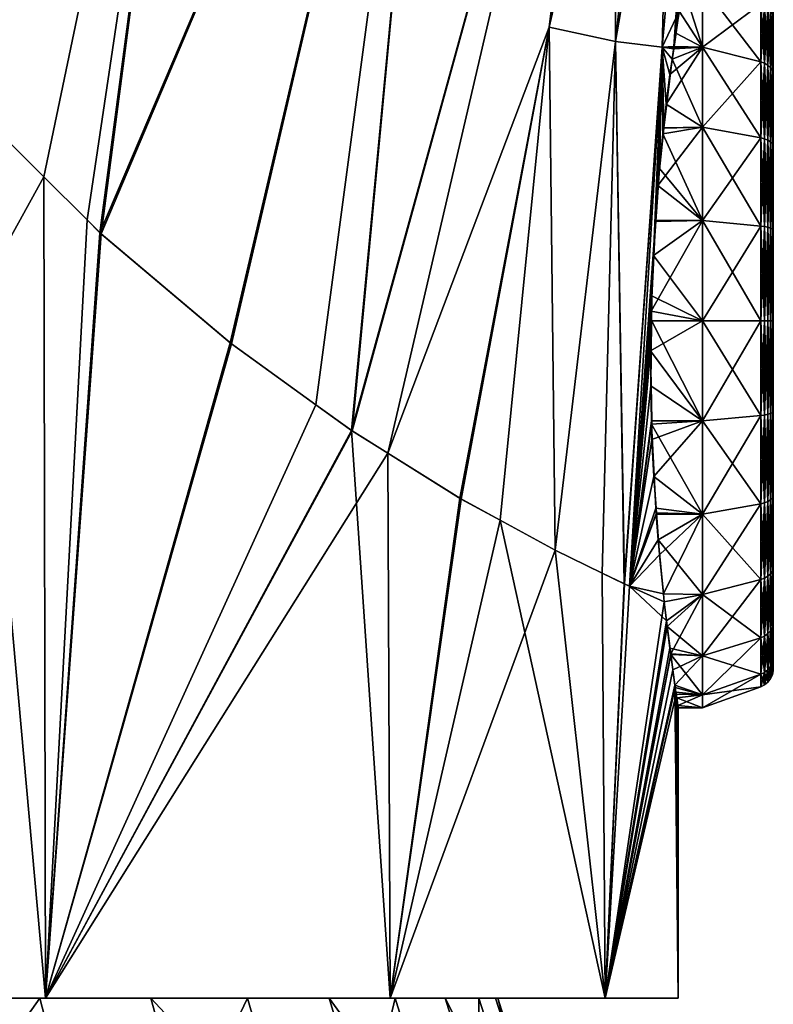
# Model space of a CAD drawing. Units: inches. Extents: x -20 to 225, y -99 to 111.
# Drawn here: x 25 to 33, y 39 to 49 of the extents above; entities that cross this region are included whole.
import ezdxf

# ---------------------------------------------------------------- set-up
doc = ezdxf.new("R2010")
doc.units = ezdxf.units.IN
doc.header["$MEASUREMENT"] = 0

msp = doc.modelspace()

# ---------------------------------------------------------------- linework, layer by layer
for points in [[(27.264, 56.004, -15.421), (24.648, 48.228, -18.142), (23.224, 49.925, -19.498)], [(27.265, 56.004, 15.421), (23.247, 49.894, 19.477), (24.656, 48.219, 18.134)], [(25.47, 47.407, -17.228), (24.648, 48.228, -18.142), (27.264, 56.004, -15.421)], [(27.265, 56.004, 15.421), (24.656, 48.219, 18.134), (25.47, 47.407, 17.227)], [(25.47, 47.407, 17.227), (25.916, 46.962, 16.73), (27.265, 56.004, 15.421)], [(27.264, 56.004, -15.421), (25.916, 46.961, -16.731), (25.47, 47.407, -17.228)], [(27.265, 56.004, 15.421), (25.916, 46.962, 16.73), (26.06, 46.818, 16.57)], [(27.264, 56.004, -15.421), (26.048, 46.829, -16.584), (25.916, 46.961, -16.731)], [(27.264, 56.004, -15.421), (29.638, 55.261, -11.786), (26.048, 46.829, -16.584)], [(27.265, 56.004, 15.421), (26.06, 46.818, 16.57), (29.639, 55.261, 11.785)], [(29.638, 55.261, -11.786), (27.394, 45.69, -14.81), (26.048, 46.829, -16.584)], [(29.639, 55.261, 11.785), (26.06, 46.818, 16.57), (27.408, 45.679, 14.789)], [(28.279, 45.051, -13.4), (27.394, 45.69, -14.81), (29.638, 55.261, -11.786)], [(29.639, 55.261, 11.785), (27.408, 45.679, 14.789), (28.279, 45.051, 13.4)], [(29.639, 55.261, 11.785), (28.279, 45.051, 13.4), (28.654, 44.78, 12.801)], [(28.279, 45.051, -13.4), (29.638, 55.261, -11.786), (28.648, 44.784, -12.812)], [(28.648, 44.784, -12.812), (29.638, 55.261, -11.786), (31.406, 54.788, -7.589)], [(29.639, 55.261, 11.785), (28.654, 44.78, 12.801), (31.406, 54.788, 7.589)], [(28.648, 44.784, -12.812), (31.406, 54.788, -7.589), (29.022, 44.55, -12.071)], [(28.654, 44.78, 12.801), (29.022, 44.55, 12.071), (31.406, 54.788, 7.589)], [(31.406, 54.788, 7.589), (29.022, 44.55, 12.071), (30.691, 48.951, 8.561)], [(29.022, 44.55, -12.071), (31.406, 54.788, -7.589), (30.691, 48.951, -8.561)], [(31.406, 54.788, 7.589), (30.691, 48.951, 8.561), (32.01, 54.677, 5.231)], [(31.376, 48.803, -6.279), (30.691, 48.951, -8.561), (31.406, 54.788, -7.589)], [(32.009, 54.677, -5.231), (31.376, 48.803, -6.279), (31.406, 54.788, -7.589)], [(32.01, 54.677, 5.231), (30.691, 48.951, 8.561), (31.376, 48.803, 6.279)], [(32.01, 54.677, 5.231), (31.376, 48.803, 6.279), (32.385, 54.667, 2.663)], [(31.857, 48.746, -3.808), (31.376, 48.803, -6.279), (32.009, 54.677, -5.231)], [(32.385, 54.667, 2.663), (31.376, 48.803, 6.279), (31.857, 48.746, 3.808)], [(32.385, 54.667, -2.663), (31.857, 48.746, -3.808), (32.009, 54.677, -5.231)], [(32.385, 54.667, 2.663), (31.857, 48.746, 3.808), (31.978, 48.752, 2.818)], [(32.033, 49.118, -2.401), (31.857, 48.746, -3.808), (32.385, 54.667, -2.663)], [(31.978, 48.752, 2.818), (31.998, 48.891, 2.678), (32.385, 54.667, 2.663)], [(32.385, 54.667, 2.663), (31.998, 48.891, 2.678), (32.075, 49.374, 1.993)], [(33.005, 42.828, -1.785), (33.005, 49.367, -0.924), (33.005, 49.489)], [(33.005, 42.828, -1.785), (33.005, 49.489), (33.005, 49.367, 0.924)], [(32.274, 48.747, 2.828), (32.075, 49.374, 1.993), (31.998, 48.891, 2.678)], [(32.274, 48.747, -2.828), (32.033, 49.118, -2.401), (32.274, 49.383, -2)], [(32.274, 49.383, 2), (32.075, 49.374, 1.993), (32.274, 48.747, 2.828)], [(32.274, 48.747, 2.828), (32.875, 48.593, 2.674), (32.274, 49.383, 2)], [(32.274, 49.383, 2), (32.875, 48.593, 2.674), (32.875, 49.194, 1.891)], [(32.274, 49.383, -2), (32.875, 49.194, -1.891), (32.274, 48.747, -2.828)], [(33.005, 49.367, 0.924), (33.005, 49.41, 0.935), (33.005, 49.01, 1.785)], [(33.005, 49.01, 1.785), (33.005, 49.41, 0.935), (33.005, 49.049, 1.807)], [(33.005, 49.01, -1.785), (33.005, 49.049, -1.807), (33.005, 49.367, -0.924)], [(33.005, 49.367, 0.924), (33.005, 49.01, 1.785), (33.005, 42.828, -1.785)], [(33.005, 43.395, -2.524), (33.005, 44.134, -3.091), (33.005, 49.367, -0.924)], [(33.005, 43.395, -2.524), (33.005, 49.367, -0.924), (33.005, 42.828, -1.785)], [(33.005, 44.134, -3.091), (33.005, 44.995, -3.448), (33.005, 49.367, -0.924)], [(33.005, 49.367, -0.924), (33.005, 44.995, -3.448), (33.005, 45.919, -3.57)], [(33.005, 49.367, -0.924), (33.005, 45.919, -3.57), (33.005, 46.843, -3.448)], [(33.005, 46.843, -3.448), (33.005, 47.704, -3.091), (33.005, 49.367, -0.924)], [(33.005, 49.367, -0.924), (33.005, 47.704, -3.091), (33.005, 48.443, -2.524)], [(33.005, 49.367, -0.924), (33.005, 48.443, -2.524), (33.005, 49.01, -1.785)], [(32.274, 48.747, -2.828), (32.875, 49.194, -1.891), (32.875, 48.593, -2.674)], [(32.915, 49.177, -1.881), (32.875, 48.593, -2.674), (32.875, 49.194, -1.891)], [(32.915, 49.177, 1.881), (32.875, 49.194, 1.891), (32.915, 48.579, 2.66)], [(32.915, 48.579, 2.66), (32.875, 49.194, 1.891), (32.875, 48.593, 2.674)], [(32.915, 48.579, -2.66), (32.875, 48.593, -2.674), (32.915, 49.177, -1.881)], [(32.949, 49.152, -1.867), (32.915, 48.579, -2.66), (32.915, 49.177, -1.881)], [(32.949, 49.152, 1.867), (32.915, 49.177, 1.881), (32.949, 48.559, 2.64)], [(32.949, 48.559, 2.64), (32.915, 49.177, 1.881), (32.915, 48.579, 2.66)], [(32.949, 48.559, -2.64), (32.915, 48.579, -2.66), (32.949, 49.152, -1.867)], [(32.977, 49.122, -1.849), (32.949, 48.559, -2.64), (32.949, 49.152, -1.867)], [(32.977, 49.122, 1.849), (32.949, 49.152, 1.867), (32.977, 48.534, 2.615)], [(32.977, 48.534, 2.615), (32.949, 49.152, 1.867), (32.949, 48.559, 2.64)], [(32.033, 49.118, -2.401), (31.98, 48.752, -2.784), (31.857, 48.746, -3.808)], [(32.274, 48.747, -2.828), (31.98, 48.752, -2.784), (32.033, 49.118, -2.401)], [(32.977, 48.534, -2.615), (32.949, 48.559, -2.64), (32.977, 49.122, -1.849)], [(32.996, 49.087, -1.829), (32.977, 48.534, -2.615), (32.977, 49.122, -1.849)], [(32.996, 49.087, 1.829), (32.977, 49.122, 1.849), (32.996, 48.506, 2.586)], [(32.996, 48.506, 2.586), (32.977, 49.122, 1.849), (32.977, 48.534, 2.615)], [(32.996, 48.506, -2.586), (32.977, 48.534, -2.615), (32.996, 49.087, -1.829)], [(33.005, 49.049, -1.807), (32.996, 48.506, -2.586), (32.996, 49.087, -1.829)], [(33.005, 49.049, 1.807), (32.996, 49.087, 1.829), (33.005, 48.475, 2.556)], [(33.005, 48.475, 2.556), (32.996, 49.087, 1.829), (32.996, 48.506, 2.586)], [(33.005, 48.475, -2.556), (32.996, 48.506, -2.586), (33.005, 49.049, -1.807)], [(33.005, 49.01, -1.785), (33.005, 48.475, -2.556), (33.005, 49.049, -1.807)], [(33.005, 49.01, 1.785), (33.005, 49.049, 1.807), (33.005, 48.443, 2.524)], [(33.005, 48.443, 2.524), (33.005, 49.049, 1.807), (33.005, 48.475, 2.556)], [(29.022, 44.55, 12.071), (29.782, 44.077, 10.564), (30.691, 48.951, 8.561)], [(29.022, 44.55, -12.071), (30.691, 48.951, -8.561), (29.768, 44.085, -10.595)], [(30.691, 48.951, -8.561), (30.182, 43.859, -9.517), (29.768, 44.085, -10.595)], [(30.691, 48.951, 8.561), (29.782, 44.077, 10.564), (30.183, 43.858, 9.517)], [(30.691, 48.951, -8.561), (30.752, 43.548, -8.034), (30.182, 43.859, -9.517)], [(30.691, 48.951, 8.561), (30.183, 43.858, 9.517), (30.753, 43.548, 8.03)], [(30.691, 48.951, 8.561), (30.753, 43.548, 8.03), (31.376, 48.803, 6.279)], [(31.376, 48.803, -6.279), (30.752, 43.548, -8.034), (30.691, 48.951, -8.561)], [(33.005, 48.443, -2.524), (33.005, 48.475, -2.556), (33.005, 49.01, -1.785)], [(33.005, 42.471, 0.924), (33.005, 42.349), (33.005, 49.01, 1.785)], [(33.005, 49.01, 1.785), (33.005, 42.349), (33.005, 42.471, -0.924)], [(33.005, 49.01, 1.785), (33.005, 42.471, -0.924), (33.005, 42.828, -1.785)], [(33.005, 48.443, 2.524), (33.005, 43.395, 2.524), (33.005, 49.01, 1.785)], [(33.005, 49.01, 1.785), (33.005, 43.395, 2.524), (33.005, 42.828, 1.785)], [(33.005, 49.01, 1.785), (33.005, 42.828, 1.785), (33.005, 42.471, 0.924)], [(32.274, 48.747, 2.828), (31.998, 48.891, 2.678), (31.978, 48.752, 2.818)], [(31.376, 48.803, -6.279), (31.237, 43.312, -6.214), (30.752, 43.548, -8.034)], [(31.376, 48.803, 6.279), (30.753, 43.548, 8.03), (31.238, 43.311, 6.214)], [(31.467, 43.2, -5.355), (31.237, 43.312, -6.214), (31.376, 48.803, -6.279)], [(31.376, 48.803, 6.279), (31.238, 43.311, 6.214), (31.464, 43.201, 5.367)], [(31.464, 43.201, 5.367), (31.857, 48.746, 3.808), (31.376, 48.803, 6.279)], [(31.857, 48.746, -3.808), (31.467, 43.2, -5.355), (31.376, 48.803, -6.279)], [(31.518, 43.177, 5.024), (31.857, 48.746, 3.808), (31.464, 43.201, 5.367)], [(31.519, 43.176, -5.025), (31.467, 43.2, -5.355), (31.857, 48.746, -3.808)], [(31.518, 43.177, 5.024), (31.766, 46.592, 3.943), (31.857, 48.746, 3.808)], [(31.787, 46.945, -3.866), (31.519, 43.176, -5.025), (31.857, 48.746, -3.808)], [(31.766, 46.592, 3.943), (31.791, 46.947, 3.838), (31.857, 48.746, 3.808)], [(31.787, 46.945, -3.866), (31.857, 48.746, -3.808), (31.787, 46.954, -3.863)], [(31.787, 46.954, -3.863), (31.857, 48.746, -3.808), (31.814, 47.315, -3.748)], [(31.857, 48.746, 3.808), (31.791, 46.947, 3.838), (31.83, 47.491, 3.678)], [(31.857, 48.746, -3.808), (31.875, 47.908, -3.443), (31.814, 47.315, -3.748)], [(31.857, 48.746, 3.808), (31.83, 47.491, 3.678), (31.865, 47.852, 3.502)], [(31.978, 48.752, 2.818), (31.857, 48.746, 3.808), (31.977, 48.744, 2.825)], [(31.857, 48.746, -3.808), (31.98, 48.752, -2.784), (31.977, 48.728, -2.81)], [(31.865, 47.852, 3.502), (31.873, 47.914, 3.457), (31.857, 48.746, 3.808)], [(31.857, 48.746, 3.808), (31.873, 47.914, 3.457), (31.96, 48.622, 2.949)], [(31.857, 48.746, 3.808), (31.96, 48.622, 2.949), (31.977, 48.744, 2.825)], [(31.857, 48.746, -3.808), (31.977, 48.728, -2.81), (31.938, 48.462, -3.087)], [(31.938, 48.462, -3.087), (31.9, 48.158, -3.315), (31.857, 48.746, -3.808)], [(31.857, 48.746, -3.808), (31.9, 48.158, -3.315), (31.875, 47.908, -3.443)], [(32.274, 47.919, -3.464), (31.9, 48.158, -3.315), (32.274, 48.747, -2.828)], [(32.274, 48.747, -2.828), (31.9, 48.158, -3.315), (31.938, 48.462, -3.087)], [(32.274, 48.747, -2.828), (31.938, 48.462, -3.087), (31.977, 48.728, -2.81)], [(32.274, 48.747, 2.828), (31.977, 48.744, 2.825), (31.96, 48.622, 2.949)], [(32.274, 48.747, 2.828), (31.96, 48.622, 2.949), (32.274, 47.919, 3.464)], [(31.978, 48.752, 2.818), (31.977, 48.744, 2.825), (32.274, 48.747, 2.828)], [(31.977, 48.728, -2.81), (31.98, 48.752, -2.784), (32.274, 48.747, -2.828)], [(32.274, 47.919, 3.464), (32.875, 47.81, 3.275), (32.274, 48.747, 2.828)], [(32.274, 48.747, 2.828), (32.875, 47.81, 3.275), (32.875, 48.593, 2.674)], [(32.274, 48.747, -2.828), (32.875, 48.593, -2.674), (32.274, 47.919, -3.464)], [(32.274, 47.919, 3.464), (31.96, 48.622, 2.949), (31.873, 47.914, 3.457)], [(32.274, 47.919, -3.464), (32.875, 48.593, -2.674), (32.875, 47.81, -3.275)], [(32.915, 48.579, -2.66), (32.875, 47.81, -3.275), (32.875, 48.593, -2.674)], [(32.915, 48.579, 2.66), (32.875, 48.593, 2.674), (32.915, 47.8, 3.258)], [(32.915, 47.8, 3.258), (32.875, 48.593, 2.674), (32.875, 47.81, 3.275)], [(32.915, 47.8, -3.258), (32.875, 47.81, -3.275), (32.915, 48.579, -2.66)], [(32.949, 48.559, -2.64), (32.915, 47.8, -3.258), (32.915, 48.579, -2.66)], [(32.949, 48.559, 2.64), (32.915, 48.579, 2.66), (32.949, 47.786, 3.233)], [(32.949, 47.786, 3.233), (32.915, 48.579, 2.66), (32.915, 47.8, 3.258)], [(32.949, 47.786, -3.233), (32.915, 47.8, -3.258), (32.949, 48.559, -2.64)], [(32.977, 48.534, -2.615), (32.949, 47.786, -3.233), (32.949, 48.559, -2.64)], [(32.977, 48.534, 2.615), (32.949, 48.559, 2.64), (32.977, 47.768, 3.203)], [(32.977, 47.768, 3.203), (32.949, 48.559, 2.64), (32.949, 47.786, 3.233)], [(32.977, 47.768, -3.203), (32.949, 47.786, -3.233), (32.977, 48.534, -2.615)], [(32.996, 48.506, -2.586), (32.977, 47.768, -3.203), (32.977, 48.534, -2.615)], [(32.996, 48.506, 2.586), (32.977, 48.534, 2.615), (32.996, 47.748, 3.168)], [(32.996, 47.748, 3.168), (32.977, 48.534, 2.615), (32.977, 47.768, 3.203)], [(32.996, 47.748, -3.168), (32.977, 47.768, -3.203), (32.996, 48.506, -2.586)], [(33.005, 48.475, -2.556), (32.996, 47.748, -3.168), (32.996, 48.506, -2.586)], [(33.005, 48.475, 2.556), (32.996, 48.506, 2.586), (33.005, 47.726, 3.13)], [(33.005, 47.726, 3.13), (32.996, 48.506, 2.586), (32.996, 47.748, 3.168)], [(33.005, 47.726, -3.13), (32.996, 47.748, -3.168), (33.005, 48.475, -2.556)], [(33.005, 48.443, -2.524), (33.005, 47.726, -3.13), (33.005, 48.475, -2.556)], [(33.005, 48.443, 2.524), (33.005, 48.475, 2.556), (33.005, 47.704, 3.091)], [(33.005, 47.704, 3.091), (33.005, 48.475, 2.556), (33.005, 47.726, 3.13)], [(33.005, 47.704, -3.091), (33.005, 47.726, -3.13), (33.005, 48.443, -2.524)], [(33.005, 48.443, 2.524), (33.005, 47.704, 3.091), (33.005, 43.395, 2.524)], [(20.794, 38.919, -21.398), (24.648, 48.228, -18.142), (25.485, 38.919, -17.241)], [(25.485, 38.919, -17.241), (24.648, 48.228, -18.142), (25.47, 47.407, -17.228)], [(20.794, 38.919, 21.398), (25.47, 47.407, 17.227), (24.656, 48.219, 18.134)], [(32.274, 47.919, -3.464), (31.875, 47.908, -3.443), (31.9, 48.158, -3.315)], [(32.274, 46.954, -3.864), (31.814, 47.315, -3.748), (32.274, 47.919, -3.464)], [(32.274, 47.919, -3.464), (31.814, 47.315, -3.748), (31.875, 47.908, -3.443)], [(32.274, 46.954, 3.864), (31.865, 47.852, 3.502), (31.83, 47.491, 3.678)], [(32.274, 47.919, 3.464), (31.865, 47.852, 3.502), (32.274, 46.954, 3.864)], [(32.274, 47.919, 3.464), (31.873, 47.914, 3.457), (31.865, 47.852, 3.502)], [(32.274, 46.954, 3.864), (32.875, 46.898, 3.653), (32.274, 47.919, 3.464)], [(32.274, 47.919, 3.464), (32.875, 46.898, 3.653), (32.875, 47.81, 3.275)], [(32.274, 47.919, -3.464), (32.875, 47.81, -3.275), (32.274, 46.954, -3.864)], [(32.274, 46.954, -3.864), (32.875, 47.81, -3.275), (32.875, 46.898, -3.653)], [(32.915, 47.8, -3.258), (32.875, 46.898, -3.653), (32.875, 47.81, -3.275)], [(32.915, 47.8, 3.258), (32.875, 47.81, 3.275), (32.915, 46.893, 3.633)], [(32.915, 46.893, 3.633), (32.875, 47.81, 3.275), (32.875, 46.898, 3.653)], [(32.915, 46.893, -3.633), (32.875, 46.898, -3.653), (32.915, 47.8, -3.258)], [(32.949, 47.786, -3.233), (32.915, 46.893, -3.633), (32.915, 47.8, -3.258)], [(32.949, 47.786, 3.233), (32.915, 47.8, 3.258), (32.949, 46.885, 3.606)], [(32.949, 46.885, 3.606), (32.915, 47.8, 3.258), (32.915, 46.893, 3.633)], [(32.949, 46.885, -3.606), (32.915, 46.893, -3.633), (32.949, 47.786, -3.233)], [(32.977, 47.768, -3.203), (32.949, 46.885, -3.606), (32.949, 47.786, -3.233)], [(32.977, 47.768, 3.203), (32.949, 47.786, 3.233), (32.977, 46.876, 3.572)], [(32.977, 46.876, 3.572), (32.949, 47.786, 3.233), (32.949, 46.885, 3.606)], [(32.977, 46.876, -3.572), (32.949, 46.885, -3.606), (32.977, 47.768, -3.203)], [(32.996, 47.748, -3.168), (32.977, 46.876, -3.572), (32.977, 47.768, -3.203)], [(32.996, 47.748, 3.168), (32.977, 47.768, 3.203), (32.996, 46.866, 3.533)], [(32.996, 46.866, 3.533), (32.977, 47.768, 3.203), (32.977, 46.876, 3.572)], [(32.996, 46.866, -3.533), (32.977, 46.876, -3.572), (32.996, 47.748, -3.168)], [(33.005, 47.726, -3.13), (32.996, 46.866, -3.533), (32.996, 47.748, -3.168)], [(33.005, 47.726, 3.13), (32.996, 47.748, 3.168), (33.005, 46.854, 3.491)], [(33.005, 46.854, 3.491), (32.996, 47.748, 3.168), (32.996, 46.866, 3.533)], [(33.005, 46.854, -3.491), (32.996, 46.866, -3.533), (33.005, 47.726, -3.13)], [(33.005, 47.704, -3.091), (33.005, 46.854, -3.491), (33.005, 47.726, -3.13)], [(33.005, 47.704, 3.091), (33.005, 47.726, 3.13), (33.005, 46.843, 3.448)], [(33.005, 46.843, 3.448), (33.005, 47.726, 3.13), (33.005, 46.854, 3.491)], [(33.005, 46.843, -3.448), (33.005, 46.854, -3.491), (33.005, 47.704, -3.091)], [(33.005, 43.395, 2.524), (33.005, 47.704, 3.091), (33.005, 46.843, 3.448)], [(32.274, 46.954, 3.864), (31.83, 47.491, 3.678), (31.791, 46.947, 3.838)], [(25.485, 38.919, 17.241), (25.47, 47.407, 17.227), (20.794, 38.919, 21.398)], [(25.485, 38.919, 17.241), (25.916, 46.962, 16.73), (25.47, 47.407, 17.227)], [(25.485, 38.919, -17.241), (25.47, 47.407, -17.228), (25.916, 46.961, -16.731)], [(32.274, 46.954, -3.864), (31.787, 46.954, -3.863), (31.814, 47.315, -3.748)], [(26.06, 46.818, 16.57), (25.916, 46.962, 16.73), (25.485, 38.919, 17.241)], [(25.916, 46.961, -16.731), (26.048, 46.829, -16.584), (25.485, 38.919, -17.241)], [(31.745, 46.018, -3.999), (31.519, 43.176, -5.025), (31.787, 46.945, -3.866)], [(31.787, 46.945, -3.866), (32.274, 46.954, -3.864), (31.745, 46.018, -3.999)], [(31.745, 46.018, -3.999), (32.274, 46.954, -3.864), (32.274, 45.919, -4)], [(32.274, 46.954, 3.864), (31.791, 46.947, 3.838), (31.766, 46.592, 3.943)], [(32.274, 46.954, 3.864), (31.766, 46.592, 3.943), (32.274, 45.919, 4)], [(31.787, 46.945, -3.866), (31.787, 46.954, -3.863), (32.274, 46.954, -3.864)], [(32.274, 46.954, -3.864), (32.875, 46.898, -3.653), (32.274, 45.919, -4)], [(32.274, 45.919, 4), (32.875, 45.919, 3.781), (32.274, 46.954, 3.864)], [(32.274, 46.954, 3.864), (32.875, 45.919, 3.781), (32.875, 46.898, 3.653)], [(25.485, 38.919, -17.241), (26.048, 46.829, -16.584), (27.394, 45.69, -14.81)], [(27.408, 45.679, 14.789), (26.06, 46.818, 16.57), (25.485, 38.919, 17.241)], [(32.274, 45.919, -4), (32.875, 46.898, -3.653), (32.875, 45.919, -3.781)], [(32.915, 46.893, 3.633), (32.875, 46.898, 3.653), (32.915, 45.919, 3.762)], [(32.915, 45.919, 3.762), (32.875, 46.898, 3.653), (32.875, 45.919, 3.781)], [(32.915, 46.893, -3.633), (32.875, 45.919, -3.781), (32.875, 46.898, -3.653)], [(32.915, 45.919, -3.762), (32.875, 45.919, -3.781), (32.915, 46.893, -3.633)], [(32.949, 46.885, 3.606), (32.915, 46.893, 3.633), (32.949, 45.919, 3.733)], [(32.949, 45.919, 3.733), (32.915, 46.893, 3.633), (32.915, 45.919, 3.762)], [(32.949, 46.885, -3.606), (32.915, 45.919, -3.762), (32.915, 46.893, -3.633)], [(32.949, 45.919, -3.733), (32.915, 45.919, -3.762), (32.949, 46.885, -3.606)], [(32.977, 46.876, 3.572), (32.949, 46.885, 3.606), (32.977, 45.919, 3.698)], [(32.977, 45.919, 3.698), (32.949, 46.885, 3.606), (32.949, 45.919, 3.733)], [(32.977, 46.876, -3.572), (32.949, 45.919, -3.733), (32.949, 46.885, -3.606)], [(32.977, 45.919, -3.698), (32.949, 45.919, -3.733), (32.977, 46.876, -3.572)], [(32.996, 46.866, 3.533), (32.977, 46.876, 3.572), (32.996, 45.919, 3.658)], [(32.996, 45.919, 3.658), (32.977, 46.876, 3.572), (32.977, 45.919, 3.698)], [(32.996, 46.866, -3.533), (32.977, 45.919, -3.698), (32.977, 46.876, -3.572)], [(32.996, 45.919, -3.658), (32.977, 45.919, -3.698), (32.996, 46.866, -3.533)], [(33.005, 46.854, 3.491), (32.996, 46.866, 3.533), (33.005, 45.919, 3.614)], [(33.005, 45.919, 3.614), (32.996, 46.866, 3.533), (32.996, 45.919, 3.658)], [(33.005, 46.854, -3.491), (32.996, 45.919, -3.658), (32.996, 46.866, -3.533)], [(33.005, 45.919, -3.614), (32.996, 45.919, -3.658), (33.005, 46.854, -3.491)], [(33.005, 46.843, 3.448), (33.005, 46.854, 3.491), (33.005, 45.919, 3.57)], [(33.005, 45.919, 3.57), (33.005, 46.854, 3.491), (33.005, 45.919, 3.614)], [(33.005, 46.843, -3.448), (33.005, 45.919, -3.614), (33.005, 46.854, -3.491)], [(33.005, 45.919, -3.57), (33.005, 45.919, -3.614), (33.005, 46.843, -3.448)], [(33.005, 43.395, 2.524), (33.005, 46.843, 3.448), (33.005, 44.134, 3.091)], [(33.005, 44.134, 3.091), (33.005, 46.843, 3.448), (33.005, 45.919, 3.57)], [(31.749, 46.177, 3.992), (31.766, 46.592, 3.943), (31.518, 43.177, 5.024)], [(31.766, 46.592, 3.943), (31.749, 46.177, 3.992), (32.274, 45.919, 4)], [(31.518, 43.177, 5.024), (31.746, 45.92, 3.978), (31.749, 46.177, 3.992)], [(32.274, 45.919, 4), (31.749, 46.177, 3.992), (31.746, 45.92, 3.978)], [(31.745, 46.018, -3.999), (31.743, 45.919, -3.996), (31.519, 43.176, -5.025)], [(31.745, 46.018, -3.999), (32.274, 45.919, -4), (31.743, 45.919, -3.996)], [(31.518, 43.177, 5.024), (31.739, 45.246, 3.943), (31.746, 45.92, 3.978)], [(31.519, 43.176, -5.025), (31.743, 45.919, -3.996), (31.738, 45.608, -3.988)], [(31.743, 45.919, -3.996), (32.274, 45.919, -4), (31.738, 45.608, -3.988)], [(31.738, 45.608, -3.988), (32.274, 45.919, -4), (32.274, 44.884, -3.864)], [(32.274, 44.884, 3.864), (31.746, 45.92, 3.978), (31.739, 45.246, 3.943)], [(32.274, 45.919, 4), (31.746, 45.92, 3.978), (32.274, 44.884, 3.864)], [(32.274, 45.919, -4), (32.875, 45.919, -3.781), (32.274, 44.884, -3.864)], [(32.274, 44.884, -3.864), (32.875, 45.919, -3.781), (32.875, 44.94, -3.653)], [(32.274, 44.884, 3.864), (32.875, 44.94, 3.653), (32.274, 45.919, 4)], [(32.274, 45.919, 4), (32.875, 44.94, 3.653), (32.875, 45.919, 3.781)], [(32.915, 45.919, 3.762), (32.875, 45.919, 3.781), (32.915, 44.945, 3.633)], [(32.915, 44.945, 3.633), (32.875, 45.919, 3.781), (32.875, 44.94, 3.653)], [(32.915, 44.945, -3.633), (32.875, 44.94, -3.653), (32.915, 45.919, -3.762)], [(32.915, 45.919, -3.762), (32.875, 44.94, -3.653), (32.875, 45.919, -3.781)], [(32.949, 45.919, 3.733), (32.915, 45.919, 3.762), (32.949, 44.953, 3.606)], [(32.949, 44.953, 3.606), (32.915, 45.919, 3.762), (32.915, 44.945, 3.633)], [(32.949, 44.953, -3.606), (32.915, 44.945, -3.633), (32.949, 45.919, -3.733)], [(32.949, 45.919, -3.733), (32.915, 44.945, -3.633), (32.915, 45.919, -3.762)], [(32.977, 45.919, 3.698), (32.949, 45.919, 3.733), (32.977, 44.962, 3.572)], [(32.977, 44.962, 3.572), (32.949, 45.919, 3.733), (32.949, 44.953, 3.606)], [(32.977, 44.962, -3.572), (32.949, 44.953, -3.606), (32.977, 45.919, -3.698)], [(32.977, 45.919, -3.698), (32.949, 44.953, -3.606), (32.949, 45.919, -3.733)], [(32.996, 45.919, 3.658), (32.977, 45.919, 3.698), (32.996, 44.972, 3.533)], [(32.996, 44.972, 3.533), (32.977, 45.919, 3.698), (32.977, 44.962, 3.572)], [(32.996, 44.972, -3.533), (32.977, 44.962, -3.572), (32.996, 45.919, -3.658)], [(32.996, 45.919, -3.658), (32.977, 44.962, -3.572), (32.977, 45.919, -3.698)], [(33.005, 45.919, 3.614), (32.996, 45.919, 3.658), (33.005, 44.984, 3.491)], [(33.005, 44.984, 3.491), (32.996, 45.919, 3.658), (32.996, 44.972, 3.533)], [(33.005, 44.984, -3.491), (32.996, 44.972, -3.533), (33.005, 45.919, -3.614)], [(33.005, 45.919, -3.614), (32.996, 44.972, -3.533), (32.996, 45.919, -3.658)], [(33.005, 45.919, 3.57), (33.005, 45.919, 3.614), (33.005, 44.995, 3.448)], [(33.005, 44.995, 3.448), (33.005, 45.919, 3.614), (33.005, 44.984, 3.491)], [(33.005, 44.995, -3.448), (33.005, 44.984, -3.491), (33.005, 45.919, -3.57)], [(33.005, 45.919, -3.57), (33.005, 44.984, -3.491), (33.005, 45.919, -3.614)], [(33.005, 44.134, 3.091), (33.005, 45.919, 3.57), (33.005, 44.995, 3.448)], [(27.394, 45.69, -14.81), (28.279, 45.051, -13.4), (25.485, 38.919, -17.241)], [(27.408, 45.679, 14.789), (25.485, 38.919, 17.241), (28.279, 45.051, 13.4)], [(31.519, 43.176, -5.025), (31.738, 45.608, -3.988), (31.749, 44.887, -3.846)], [(31.738, 45.608, -3.988), (32.274, 44.884, -3.864), (31.749, 44.887, -3.846)], [(31.747, 44.884, 3.862), (31.739, 45.246, 3.943), (31.518, 43.177, 5.024)], [(32.274, 44.884, 3.864), (31.739, 45.246, 3.943), (31.747, 44.884, 3.862)], [(25.485, 38.919, 17.241), (28.654, 44.78, 12.801), (28.279, 45.051, 13.4)], [(25.485, 38.919, -17.241), (28.279, 45.051, -13.4), (28.648, 44.784, -12.812)], [(32.996, 44.972, 3.533), (32.977, 44.962, 3.572), (32.996, 44.09, 3.168)], [(32.996, 44.09, -3.168), (32.977, 44.07, -3.203), (32.996, 44.972, -3.533)], [(32.996, 44.972, -3.533), (32.977, 44.07, -3.203), (32.977, 44.962, -3.572)], [(33.005, 44.984, 3.491), (32.996, 44.972, 3.533), (33.005, 44.112, 3.13)], [(33.005, 44.112, -3.13), (32.996, 44.09, -3.168), (33.005, 44.984, -3.491)], [(33.005, 44.984, -3.491), (32.996, 44.09, -3.168), (32.996, 44.972, -3.533)], [(33.005, 44.112, 3.13), (32.996, 44.972, 3.533), (32.996, 44.09, 3.168)], [(33.005, 44.995, 3.448), (33.005, 44.984, 3.491), (33.005, 44.134, 3.091)], [(33.005, 44.134, -3.091), (33.005, 44.112, -3.13), (33.005, 44.995, -3.448)], [(33.005, 44.995, -3.448), (33.005, 44.112, -3.13), (33.005, 44.984, -3.491)], [(33.005, 44.134, 3.091), (33.005, 44.984, 3.491), (33.005, 44.112, 3.13)], [(31.518, 43.177, 5.024), (31.747, 44.851, 3.855), (31.747, 44.884, 3.862)], [(31.749, 44.887, -3.846), (31.752, 44.693, -3.807), (31.519, 43.176, -5.025)], [(31.747, 44.851, 3.855), (32.274, 43.919, 3.464), (32.274, 44.884, 3.864)], [(31.747, 44.851, 3.855), (32.274, 44.884, 3.864), (31.747, 44.884, 3.862)], [(32.274, 44.884, -3.864), (31.752, 44.693, -3.807), (31.749, 44.887, -3.846)], [(32.274, 44.884, -3.864), (31.77, 44.31, -3.662), (31.752, 44.693, -3.807)], [(32.274, 43.919, -3.464), (31.77, 44.31, -3.662), (32.274, 44.884, -3.864)], [(32.274, 44.884, -3.864), (32.875, 44.94, -3.653), (32.274, 43.919, -3.464)], [(32.274, 43.919, -3.464), (32.875, 44.94, -3.653), (32.875, 44.028, -3.275)], [(32.274, 44.884, 3.864), (32.875, 44.028, 3.275), (32.875, 44.94, 3.653)], [(32.274, 43.919, 3.464), (32.875, 44.028, 3.275), (32.274, 44.884, 3.864)], [(32.915, 44.945, 3.633), (32.875, 44.94, 3.653), (32.915, 44.038, 3.258)], [(32.915, 44.038, -3.258), (32.875, 44.028, -3.275), (32.915, 44.945, -3.633)], [(32.915, 44.945, -3.633), (32.875, 44.028, -3.275), (32.875, 44.94, -3.653)], [(32.915, 44.038, 3.258), (32.875, 44.94, 3.653), (32.875, 44.028, 3.275)], [(32.949, 44.953, 3.606), (32.915, 44.945, 3.633), (32.949, 44.052, 3.233)], [(32.949, 44.052, -3.233), (32.915, 44.038, -3.258), (32.949, 44.953, -3.606)], [(32.949, 44.953, -3.606), (32.915, 44.038, -3.258), (32.915, 44.945, -3.633)], [(32.949, 44.052, 3.233), (32.915, 44.945, 3.633), (32.915, 44.038, 3.258)], [(32.977, 44.962, 3.572), (32.949, 44.953, 3.606), (32.977, 44.07, 3.203)], [(32.977, 44.07, -3.203), (32.949, 44.052, -3.233), (32.977, 44.962, -3.572)], [(32.977, 44.962, -3.572), (32.949, 44.052, -3.233), (32.949, 44.953, -3.606)], [(32.977, 44.07, 3.203), (32.949, 44.953, 3.606), (32.949, 44.052, 3.233)], [(32.996, 44.09, 3.168), (32.977, 44.962, 3.572), (32.977, 44.07, 3.203)], [(25.485, 38.919, -17.241), (28.648, 44.784, -12.812), (29.046, 38.919, -12.083)], [(25.485, 38.919, 17.241), (29.022, 44.55, 12.071), (28.654, 44.78, 12.801)], [(29.046, 38.919, -12.083), (28.648, 44.784, -12.812), (29.022, 44.55, -12.071)], [(31.518, 43.177, 5.024), (31.79, 43.981, 3.499), (31.747, 44.851, 3.855)], [(31.79, 43.981, 3.499), (32.274, 43.919, 3.464), (31.747, 44.851, 3.855)], [(31.519, 43.176, -5.025), (31.752, 44.693, -3.807), (31.77, 44.31, -3.662)], [(29.046, 38.919, 12.083), (29.022, 44.55, 12.071), (25.485, 38.919, 17.241)], [(29.782, 44.077, 10.564), (29.022, 44.55, 12.071), (29.046, 38.919, 12.083)], [(29.046, 38.919, -12.083), (29.022, 44.55, -12.071), (29.768, 44.085, -10.595)], [(31.519, 43.176, -5.025), (31.77, 44.31, -3.662), (31.797, 43.933, -3.44)], [(32.274, 43.919, -3.464), (31.797, 43.933, -3.44), (31.77, 44.31, -3.662)], [(30.182, 43.859, -9.517), (29.046, 38.919, -12.083), (29.768, 44.085, -10.595)], [(29.046, 38.919, 12.083), (30.183, 43.858, 9.517), (29.782, 44.077, 10.564)], [(32.977, 44.07, 3.203), (32.949, 44.052, 3.233), (32.977, 43.304, 2.615)], [(32.977, 43.304, -2.615), (32.949, 43.279, -2.64), (32.977, 44.07, -3.203)], [(32.977, 44.07, -3.203), (32.949, 43.279, -2.64), (32.949, 44.052, -3.233)], [(32.996, 44.09, 3.168), (32.977, 44.07, 3.203), (32.996, 43.333, 2.586)], [(32.996, 43.333, -2.586), (32.977, 43.304, -2.615), (32.996, 44.09, -3.168)], [(32.996, 44.09, -3.168), (32.977, 43.304, -2.615), (32.977, 44.07, -3.203)], [(32.996, 43.333, 2.586), (32.977, 44.07, 3.203), (32.977, 43.304, 2.615)], [(33.005, 44.112, 3.13), (32.996, 44.09, 3.168), (33.005, 43.363, 2.556)], [(33.005, 43.363, -2.556), (32.996, 43.333, -2.586), (33.005, 44.112, -3.13)], [(33.005, 44.112, -3.13), (32.996, 43.333, -2.586), (32.996, 44.09, -3.168)], [(33.005, 43.363, 2.556), (32.996, 44.09, 3.168), (32.996, 43.333, 2.586)], [(33.005, 44.134, 3.091), (33.005, 44.112, 3.13), (33.005, 43.395, 2.524)], [(33.005, 43.395, -2.524), (33.005, 43.363, -2.556), (33.005, 44.134, -3.091)], [(33.005, 44.134, -3.091), (33.005, 43.363, -2.556), (33.005, 44.112, -3.13)], [(33.005, 43.395, 2.524), (33.005, 44.112, 3.13), (33.005, 43.363, 2.556)], [(31.795, 43.92, 3.462), (31.79, 43.981, 3.499), (31.518, 43.177, 5.024)], [(31.79, 43.981, 3.499), (31.795, 43.92, 3.462), (32.274, 43.919, 3.464)], [(32.274, 43.919, -3.464), (32.875, 44.028, -3.275), (32.274, 43.091, -2.828)], [(32.274, 43.091, -2.828), (32.875, 44.028, -3.275), (32.875, 43.245, -2.674)], [(32.274, 43.919, 3.464), (32.875, 43.245, 2.674), (32.875, 44.028, 3.275)], [(32.915, 44.038, 3.258), (32.875, 44.028, 3.275), (32.915, 43.259, 2.66)], [(32.915, 43.259, -2.66), (32.875, 43.245, -2.674), (32.915, 44.038, -3.258)], [(32.915, 44.038, -3.258), (32.875, 43.245, -2.674), (32.875, 44.028, -3.275)], [(32.915, 43.259, 2.66), (32.875, 44.028, 3.275), (32.875, 43.245, 2.674)], [(32.949, 44.052, 3.233), (32.915, 44.038, 3.258), (32.949, 43.279, 2.64)], [(32.949, 43.279, -2.64), (32.915, 43.259, -2.66), (32.949, 44.052, -3.233)], [(32.949, 44.052, -3.233), (32.915, 43.259, -2.66), (32.915, 44.038, -3.258)], [(32.949, 43.279, 2.64), (32.915, 44.038, 3.258), (32.915, 43.259, 2.66)], [(32.977, 43.304, 2.615), (32.949, 44.052, 3.233), (32.949, 43.279, 2.64)], [(30.182, 43.859, -9.517), (31.269, 38.919, -6.222), (29.046, 38.919, -12.083)], [(29.046, 38.919, 12.083), (30.753, 43.548, 8.03), (30.183, 43.858, 9.517)], [(30.752, 43.548, -8.034), (31.269, 38.919, -6.222), (30.182, 43.859, -9.517)], [(31.518, 43.177, 5.024), (31.815, 43.654, 3.297), (31.795, 43.92, 3.462)], [(31.797, 43.933, -3.44), (31.829, 43.499, -3.185), (31.519, 43.176, -5.025)], [(32.274, 43.919, 3.464), (31.795, 43.92, 3.462), (31.815, 43.654, 3.297)], [(32.274, 43.919, -3.464), (31.829, 43.499, -3.185), (31.797, 43.933, -3.44)], [(32.274, 43.919, 3.464), (31.815, 43.654, 3.297), (32.274, 43.091, 2.828)], [(32.274, 43.919, -3.464), (31.87, 43.096, -2.823), (31.829, 43.499, -3.185)], [(32.274, 43.091, -2.828), (31.87, 43.096, -2.823), (32.274, 43.919, -3.464)], [(32.274, 43.091, 2.828), (32.875, 43.245, 2.674), (32.274, 43.919, 3.464)], [(31.518, 43.177, 5.024), (31.87, 43.097, 2.821), (31.815, 43.654, 3.297)], [(32.274, 43.091, 2.828), (31.815, 43.654, 3.297), (31.87, 43.097, 2.821)], [(31.269, 38.919, 6.222), (30.753, 43.548, 8.03), (29.046, 38.919, 12.083)], [(30.752, 43.548, -8.034), (31.237, 43.312, -6.214), (31.269, 38.919, -6.222)], [(31.269, 38.919, 6.222), (31.238, 43.311, 6.214), (30.753, 43.548, 8.03)], [(31.519, 43.176, -5.025), (31.829, 43.499, -3.185), (31.87, 43.096, -2.823)], [(33.005, 43.363, 2.556), (32.996, 43.333, 2.586), (33.005, 42.789, 1.807)], [(33.005, 42.789, -1.807), (32.996, 42.751, -1.829), (33.005, 43.363, -2.556)], [(33.005, 43.363, -2.556), (32.996, 42.751, -1.829), (32.996, 43.333, -2.586)], [(33.005, 43.395, 2.524), (33.005, 43.363, 2.556), (33.005, 42.828, 1.785)], [(33.005, 42.828, -1.785), (33.005, 42.789, -1.807), (33.005, 43.395, -2.524)], [(33.005, 43.395, -2.524), (33.005, 42.789, -1.807), (33.005, 43.363, -2.556)], [(33.005, 42.828, 1.785), (33.005, 43.363, 2.556), (33.005, 42.789, 1.807)], [(31.269, 38.919, -6.222), (31.237, 43.312, -6.214), (31.467, 43.2, -5.355)], [(31.464, 43.201, 5.367), (31.238, 43.311, 6.214), (31.269, 38.919, 6.222)], [(32.274, 43.091, -2.828), (32.875, 43.245, -2.674), (32.274, 42.455, -2)], [(32.274, 42.455, -2), (32.875, 43.245, -2.674), (32.875, 42.644, -1.891)], [(32.274, 43.091, 2.828), (32.875, 42.644, 1.891), (32.875, 43.245, 2.674)], [(32.915, 43.259, 2.66), (32.875, 43.245, 2.674), (32.915, 42.661, 1.881)], [(32.915, 42.661, -1.881), (32.875, 42.644, -1.891), (32.915, 43.259, -2.66)], [(32.915, 43.259, -2.66), (32.875, 42.644, -1.891), (32.875, 43.245, -2.674)], [(32.915, 42.661, 1.881), (32.875, 43.245, 2.674), (32.875, 42.644, 1.891)], [(32.949, 43.279, 2.64), (32.915, 43.259, 2.66), (32.949, 42.686, 1.867)], [(32.949, 42.686, -1.867), (32.915, 42.661, -1.881), (32.949, 43.279, -2.64)], [(32.949, 43.279, -2.64), (32.915, 42.661, -1.881), (32.915, 43.259, -2.66)], [(32.949, 42.686, 1.867), (32.915, 43.259, 2.66), (32.915, 42.661, 1.881)], [(32.977, 43.304, 2.615), (32.949, 43.279, 2.64), (32.977, 42.716, 1.849)], [(32.977, 42.716, -1.849), (32.949, 42.686, -1.867), (32.977, 43.304, -2.615)], [(32.977, 43.304, -2.615), (32.949, 42.686, -1.867), (32.949, 43.279, -2.64)], [(32.977, 42.716, 1.849), (32.949, 43.279, 2.64), (32.949, 42.686, 1.867)], [(32.996, 43.333, 2.586), (32.977, 43.304, 2.615), (32.996, 42.751, 1.829)], [(32.996, 42.751, -1.829), (32.977, 42.716, -1.849), (32.996, 43.333, -2.586)], [(32.996, 43.333, -2.586), (32.977, 42.716, -1.849), (32.977, 43.304, -2.615)], [(32.996, 42.751, 1.829), (32.977, 43.304, 2.615), (32.977, 42.716, 1.849)], [(33.005, 42.789, 1.807), (32.996, 43.333, 2.586), (32.996, 42.751, 1.829)], [(31.269, 38.919, 6.222), (31.518, 43.177, 5.024), (31.464, 43.201, 5.367)], [(31.269, 38.919, -6.222), (31.467, 43.2, -5.355), (31.519, 43.176, -5.025)], [(31.269, 38.919, 6.222), (31.878, 43.015, 2.75), (31.518, 43.177, 5.024)], [(31.901, 42.819, -2.527), (31.269, 38.919, -6.222), (31.519, 43.176, -5.025)], [(31.878, 43.015, 2.75), (31.87, 43.097, 2.821), (31.518, 43.177, 5.024)], [(31.901, 42.819, -2.527), (31.519, 43.176, -5.025), (31.878, 43.015, -2.75)], [(31.519, 43.176, -5.025), (31.87, 43.096, -2.823), (31.878, 43.015, -2.75)], [(32.274, 43.091, 2.828), (31.87, 43.097, 2.821), (31.878, 43.015, 2.75)], [(31.878, 43.015, -2.75), (31.87, 43.096, -2.823), (32.274, 43.091, -2.828)], [(31.878, 43.015, 2.75), (31.908, 42.759, 2.452), (32.274, 43.091, 2.828)], [(32.274, 43.091, -2.828), (31.901, 42.819, -2.527), (31.878, 43.015, -2.75)], [(32.274, 43.091, -2.828), (31.945, 42.476, -1.987), (31.901, 42.819, -2.527)], [(32.274, 43.091, 2.828), (31.908, 42.759, 2.452), (32.274, 42.455, 2)], [(32.274, 42.455, -2), (31.945, 42.476, -1.987), (32.274, 43.091, -2.828)], [(32.274, 42.455, 2), (32.875, 42.644, 1.891), (32.274, 43.091, 2.828)], [(31.908, 42.759, 2.452), (31.878, 43.015, 2.75), (31.269, 38.919, 6.222)], [(31.945, 42.476, -1.987), (31.269, 38.919, -6.222), (31.901, 42.819, -2.527)], [(31.269, 38.919, 6.222), (31.936, 42.537, 2.135), (31.908, 42.759, 2.452)], [(31.908, 42.759, 2.452), (31.936, 42.537, 2.135), (32.274, 42.455, 2)], [(32.996, 42.751, 1.829), (32.977, 42.716, 1.849), (32.996, 42.386, 0.947)], [(32.996, 42.386, -0.947), (32.977, 42.347, -0.957), (32.996, 42.751, -1.829)], [(32.996, 42.751, -1.829), (32.977, 42.347, -0.957), (32.977, 42.716, -1.849)], [(33.005, 42.789, 1.807), (32.996, 42.751, 1.829), (33.005, 42.428, 0.935)], [(33.005, 42.428, -0.935), (32.996, 42.386, -0.947), (33.005, 42.789, -1.807)], [(33.005, 42.789, -1.807), (32.996, 42.386, -0.947), (32.996, 42.751, -1.829)], [(33.005, 42.428, 0.935), (32.996, 42.751, 1.829), (32.996, 42.386, 0.947)], [(33.005, 42.828, 1.785), (33.005, 42.789, 1.807), (33.005, 42.471, 0.924)], [(33.005, 42.471, -0.924), (33.005, 42.428, -0.935), (33.005, 42.828, -1.785)], [(33.005, 42.828, -1.785), (33.005, 42.428, -0.935), (33.005, 42.789, -1.807)], [(33.005, 42.471, 0.924), (33.005, 42.789, 1.807), (33.005, 42.428, 0.935)], [(32.274, 42.455, -2), (32.875, 42.644, -1.891), (32.274, 42.055, -1.035)], [(32.274, 42.055, -1.035), (32.875, 42.644, -1.891), (32.875, 42.266, -0.979)], [(32.274, 42.455, 2), (32.875, 42.266, 0.979), (32.875, 42.644, 1.891)], [(32.915, 42.661, 1.881), (32.875, 42.644, 1.891), (32.915, 42.286, 0.974)], [(32.915, 42.286, -0.974), (32.875, 42.266, -0.979), (32.915, 42.661, -1.881)], [(32.915, 42.661, -1.881), (32.875, 42.266, -0.979), (32.875, 42.644, -1.891)], [(32.915, 42.286, 0.974), (32.875, 42.644, 1.891), (32.875, 42.266, 0.979)], [(32.949, 42.686, 1.867), (32.915, 42.661, 1.881), (32.949, 42.313, 0.966)], [(32.949, 42.313, -0.966), (32.915, 42.286, -0.974), (32.949, 42.686, -1.867)], [(32.949, 42.686, -1.867), (32.915, 42.286, -0.974), (32.915, 42.661, -1.881)], [(32.949, 42.313, 0.966), (32.915, 42.661, 1.881), (32.915, 42.286, 0.974)], [(32.977, 42.716, 1.849), (32.949, 42.686, 1.867), (32.977, 42.347, 0.957)], [(32.977, 42.347, -0.957), (32.949, 42.313, -0.966), (32.977, 42.716, -1.849)], [(32.977, 42.716, -1.849), (32.949, 42.313, -0.966), (32.949, 42.686, -1.867)], [(32.977, 42.347, 0.957), (32.949, 42.686, 1.867), (32.949, 42.313, 0.966)], [(32.996, 42.386, 0.947), (32.977, 42.716, 1.849), (32.977, 42.347, 0.957)], [(31.269, 38.919, 6.222), (31.946, 42.469, 1.993), (31.936, 42.537, 2.135)], [(32.274, 42.455, 2), (31.936, 42.537, 2.135), (31.946, 42.469, 1.993)], [(31.945, 42.476, -1.987), (31.967, 42.312, -1.729), (31.269, 38.919, -6.222)], [(31.992, 42.13, 1.283), (31.946, 42.469, 1.993), (31.269, 38.919, 6.222)], [(32.274, 42.455, -2), (31.967, 42.312, -1.729), (31.945, 42.476, -1.987)], [(32.274, 42.455, 2), (31.946, 42.469, 1.993), (32.274, 42.055, 1.035)], [(32.274, 42.055, 1.035), (31.946, 42.469, 1.993), (31.992, 42.13, 1.283)], [(31.989, 42.155, -1.355), (31.967, 42.312, -1.729), (32.274, 42.455, -2)], [(32.274, 42.455, -2), (32.274, 42.055, -1.035), (31.989, 42.155, -1.355)], [(32.274, 42.055, 1.035), (32.875, 42.266, 0.979), (32.274, 42.455, 2)], [(33.005, 42.428, 0.935), (32.996, 42.386, 0.947), (33.005, 42.305)], [(33.005, 42.305), (32.996, 42.261), (33.005, 42.428, -0.935)], [(33.005, 42.428, -0.935), (32.996, 42.261), (32.996, 42.386, -0.947)], [(33.005, 42.471, 0.924), (33.005, 42.428, 0.935), (33.005, 42.349)], [(33.005, 42.349), (33.005, 42.305), (33.005, 42.471, -0.924)], [(33.005, 42.471, -0.924), (33.005, 42.305), (33.005, 42.428, -0.935)], [(33.005, 42.349), (33.005, 42.428, 0.935), (33.005, 42.305)], [(32.977, 42.347, 0.957), (32.949, 42.313, 0.966), (32.977, 42.221)], [(32.977, 42.221), (32.949, 42.186), (32.977, 42.347, -0.957)], [(32.977, 42.347, -0.957), (32.949, 42.186), (32.949, 42.313, -0.966)], [(32.996, 42.386, 0.947), (32.977, 42.347, 0.957), (32.996, 42.261)], [(32.996, 42.261), (32.977, 42.221), (32.996, 42.386, -0.947)], [(32.996, 42.386, -0.947), (32.977, 42.221), (32.977, 42.347, -0.957)], [(32.996, 42.261), (32.977, 42.347, 0.957), (32.977, 42.221)], [(33.005, 42.305), (32.996, 42.386, 0.947), (32.996, 42.261)], [(31.269, 38.919, -6.222), (31.967, 42.312, -1.729), (31.989, 42.155, -1.355)], [(32.274, 42.055, -1.035), (32.875, 42.266, -0.979), (32.274, 41.919)], [(32.274, 41.919), (32.875, 42.266, -0.979), (32.875, 42.138)], [(32.274, 42.055, 1.035), (32.875, 42.138), (32.875, 42.266, 0.979)], [(32.915, 42.286, 0.974), (32.875, 42.266, 0.979), (32.915, 42.157)], [(32.915, 42.157), (32.875, 42.138), (32.915, 42.286, -0.974)], [(32.915, 42.286, -0.974), (32.875, 42.138), (32.875, 42.266, -0.979)], [(32.915, 42.157), (32.875, 42.266, 0.979), (32.875, 42.138)], [(32.949, 42.313, 0.966), (32.915, 42.286, 0.974), (32.949, 42.186)], [(32.949, 42.186), (32.915, 42.157), (32.949, 42.313, -0.966)], [(32.949, 42.313, -0.966), (32.915, 42.157), (32.915, 42.286, -0.974)], [(32.949, 42.186), (32.915, 42.286, 0.974), (32.915, 42.157)], [(32.977, 42.221), (32.949, 42.313, 0.966), (32.949, 42.186)], [(31.269, 38.919, -6.222), (31.989, 42.155, -1.355), (32.024, 38.919)], [(31.992, 42.13, 1.283), (31.269, 38.919, 6.222), (32.003, 42.06, 1.034)], [(32.024, 38.919), (31.989, 42.155, -1.355), (32, 42.08, -1.03)], [(32.274, 42.055, -1.035), (32, 42.08, -1.03), (31.989, 42.155, -1.355)], [(32.274, 42.055, 1.035), (31.992, 42.13, 1.283), (32.003, 42.06, 1.034)], [(32.274, 41.919), (32.875, 42.138), (32.274, 42.055, 1.035)], [(32.003, 42.06, 1.034), (31.269, 38.919, 6.222), (32.024, 38.919)], [(32.024, 38.919), (32, 42.08, -1.03), (32.02, 41.943, -0.441)], [(32.274, 42.055, -1.035), (32.02, 41.943, -0.441), (32, 42.08, -1.03)], [(32.003, 42.06, 1.034), (32.024, 38.919), (32.009, 42.022, 0.9)], [(32.274, 42.055, 1.035), (32.003, 42.06, 1.034), (32.009, 42.022, 0.9)], [(32.274, 42.055, 1.035), (32.009, 42.022, 0.9), (32.274, 41.919)], [(32.024, 38.919), (32.024, 41.923, 0), (32.009, 42.022, 0.9)], [(32.274, 41.919), (32.009, 42.022, 0.9), (32.024, 41.923, 0)], [(32.274, 41.919), (32.02, 41.943, -0.441), (32.274, 42.055, -1.035)], [(32.02, 41.943, -0.441), (32.024, 41.919, -0.031), (32.024, 38.919)], [(32.274, 41.919), (32.024, 41.919, -0.031), (32.02, 41.943, -0.441)], [(32.024, 41.919, -0.031), (32.024, 41.923, 0), (32.024, 38.919)], [(32.024, 38.919), (32.024, 41.923, 0), (32.024, 41.923, 0)], [(32.024, 41.923, 0), (32.024, 41.919, -0.031), (32.274, 41.919)], [(32.274, 41.919), (32.024, 41.923, 0), (32.024, 41.923, 0)], [(20.794, 38.919, 21.398), (19.538, 38.919, 19.995), (25.485, 38.919, 17.241)], [(19.538, 38.919, 19.995), (22.723, 38.919, 17.423), (25.485, 38.919, 17.241)], [(25.485, 38.919, -17.241), (24.141, 38.919, -15.945), (20.794, 38.919, -21.398)], [(23.372, 36.009, 18.1), (25.428, 38.919, 14.351), (22.723, 38.919, 17.423)], [(25.485, 38.919, 17.241), (22.723, 38.919, 17.423), (25.428, 38.919, 14.351)], [(26.181, 36.009, 14.908), (25.428, 38.919, 14.351), (23.372, 36.009, 18.1)], [(24.844, 36.009, -16.564), (24.141, 38.919, -15.945), (27.373, 36.009, -13.145)], [(27.373, 36.009, -13.145), (24.141, 38.919, -15.945), (26.575, 38.919, -12.653)], [(25.485, 38.919, -17.241), (26.575, 38.919, -12.653), (24.141, 38.919, -15.945)], [(26.181, 36.009, 14.908), (27.574, 38.919, 10.865), (25.428, 38.919, 14.351)], [(25.485, 38.919, 17.241), (25.428, 38.919, 14.351), (29.046, 38.919, 12.083)], [(29.046, 38.919, 12.083), (25.428, 38.919, 14.351), (27.574, 38.919, 10.865)], [(29.046, 38.919, -12.083), (26.575, 38.919, -12.653), (25.485, 38.919, -17.241)], [(28.411, 36.009, 11.287), (27.574, 38.919, 10.865), (26.181, 36.009, 14.908)], [(27.373, 36.009, -13.145), (26.575, 38.919, -12.653), (29.287, 36.009, -9.348)], [(29.287, 36.009, -9.348), (26.575, 38.919, -12.653), (28.418, 38.919, -8.998)], [(29.046, 38.919, -12.083), (28.418, 38.919, -8.998), (26.575, 38.919, -12.653)], [(28.411, 36.009, 11.287), (29.1, 38.919, 7.067), (27.574, 38.919, 10.865)], [(29.046, 38.919, 12.083), (27.574, 38.919, 10.865), (31.269, 38.919, 6.222)], [(27.574, 38.919, 10.865), (29.1, 38.919, 7.067), (31.269, 38.919, 6.222)], [(29.996, 36.009, 7.341), (29.1, 38.919, 7.067), (28.411, 36.009, 11.287)], [(29.287, 36.009, -9.348), (28.418, 38.919, -8.998), (30.533, 36.009, -5.282)], [(30.533, 36.009, -5.282), (28.418, 38.919, -8.998), (29.616, 38.919, -5.084)], [(29.616, 38.919, -5.084), (28.418, 38.919, -8.998), (29.046, 38.919, -12.083)], [(31.269, 38.919, -6.222), (29.616, 38.919, -5.084), (29.046, 38.919, -12.083)], [(29.996, 36.009, 7.341), (29.962, 38.919, 3.065), (29.1, 38.919, 7.067)], [(31.269, 38.919, 6.222), (29.1, 38.919, 7.067), (29.962, 38.919, 3.065)], [(29.616, 38.919, -5.084), (30.136, 38.919, -1.024), (31.073, 36.009, -1.064)], [(30.533, 36.009, -5.282), (29.616, 38.919, -5.084), (31.073, 36.009, -1.064)], [(31.269, 38.919, -6.222), (30.136, 38.919, -1.024), (29.616, 38.919, -5.084)], [(30.892, 36.009, 3.184), (30.158, 38.919), (29.962, 38.919, 3.065)], [(30.892, 36.009, 3.184), (29.962, 38.919, 3.065), (29.996, 36.009, 7.341)], [(31.269, 38.919, 6.222), (29.962, 38.919, 3.065), (32.024, 38.919)], [(32.024, 38.919), (29.962, 38.919, 3.065), (30.158, 38.919)], [(31.073, 36.009, -1.064), (30.136, 38.919, -1.024), (30.158, 38.919)], [(32.024, 38.919), (30.136, 38.919, -1.024), (31.269, 38.919, -6.222)], [(32.024, 38.919), (30.158, 38.919), (30.136, 38.919, -1.024)], [(31.073, 36.009, -1.064), (30.158, 38.919), (30.892, 36.009, 3.184)]]:
    msp.add_3dface(points)

doc.saveas('drawing.dxf')
